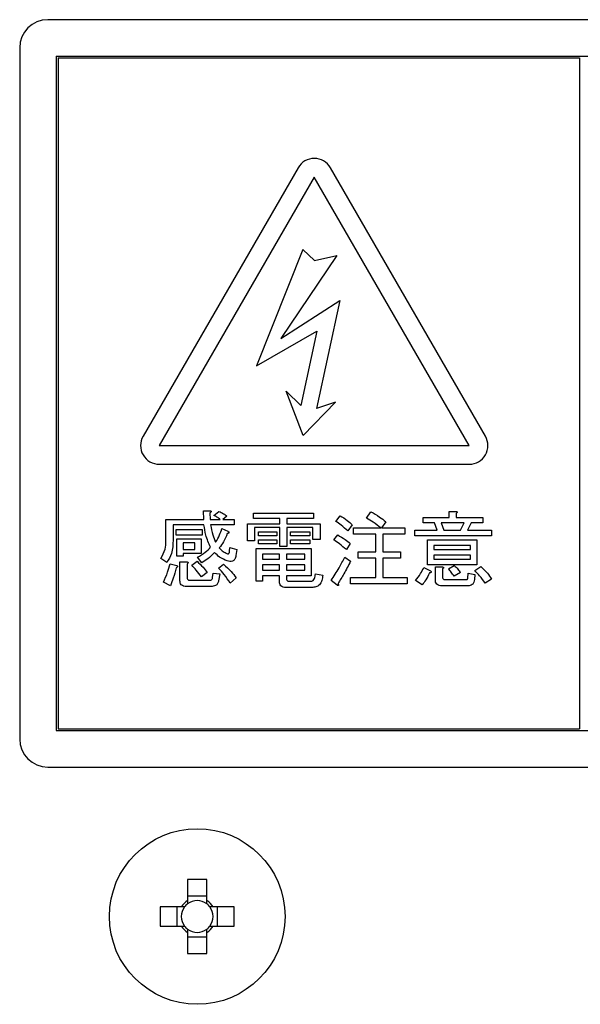
# Model space of a CAD drawing. Units: millimetres. Extents: x 16 to 405, y 14 to 283.
# Drawn here: x 292 to 298, y 108 to 119 of the extents above; entities that cross this region are included whole.
import ezdxf

# ---------------------------------------------------------------- set-up
doc = ezdxf.new("R2010")
doc.units = ezdxf.units.MM

msp = doc.modelspace()

# ---------------------------------------------------------------- linework, layer by layer
at = {"color": 7, "linetype": 'Continuous', "lineweight": 25}
for p, q in [((311.6682, 118.5525), (292.2682, 118.5525)), ((291.9682, 118.2525), (291.9682, 110.8525)), ((292.3582, 118.1625), (292.3582, 110.9425)), ((292.3582, 118.1625), (311.5782, 118.1625)), ((292.3782, 118.1425), (292.3782, 110.9625)), ((292.3782, 118.1425), (297.9582, 118.1425)), ((297.9582, 118.1425), (297.9582, 110.9625)), ((294.9474, 116.9675), (293.2882, 114.0936)), ((296.953, 114.0936), (295.2938, 116.9675)), ((295.1206, 116.8675), (293.4614, 113.9936)), ((296.7798, 113.9936), (295.1206, 116.8675)), ((294.9993, 116.0923), (294.5029, 114.8484)), ((294.9993, 116.0923), (295.1248, 115.9735)), ((295.3617, 116.0294), (294.7629, 115.1397)), ((295.1248, 115.9735), (295.3617, 116.0294)), ((294.7629, 115.1397), (295.3951, 115.5458)), ((295.3951, 115.5458), (295.1459, 114.3903)), ((294.5029, 114.8484), (295.1466, 115.2195)), ((295.1466, 115.2195), (294.9779, 114.4216)), ((295.0037, 114.102), (294.8186, 114.5764)), ((294.8186, 114.5764), (294.9779, 114.4216)), ((295.0037, 114.102), (295.3497, 114.4598)), ((295.3497, 114.4598), (295.1459, 114.3903)), ((293.4614, 113.9936), (296.7798, 113.9936)), ((293.4614, 113.7936), (296.7798, 113.7936)), ((293.5339, 112.9725), (293.5339, 113.2039)), ((293.5339, 113.2039), (293.9372, 113.2039)), ((293.9372, 113.2039), (293.9336, 113.2964)), ((293.9336, 113.2964), (294.0012, 113.2964)), ((294.0048, 113.2751), (294.0084, 113.2039)), ((294.0084, 113.2039), (294.1151, 113.2039)), ((294.0475, 113.2466), (294.1009, 113.2893)), ((294.1863, 113.2395), (294.1436, 113.2039)), ((294.1436, 113.2039), (294.2646, 113.2039)), ((294.2646, 113.2039), (294.2646, 113.1449)), ((294.4711, 113.2126), (294.4711, 113.2715)), ((294.4711, 113.2715), (295.1117, 113.2715)), ((294.7512, 113.2126), (294.4711, 113.2126)), ((294.7512, 113.1576), (294.7512, 113.2126)), ((294.827, 113.2126), (294.827, 113.1576)), ((295.1117, 113.2126), (294.827, 113.2126)), ((295.1117, 113.2715), (295.1117, 113.2126)), ((295.3502, 113.1825), (295.3965, 113.243)), ((295.6812, 113.2181), (295.7275, 113.2857)), ((296.2863, 113.1663), (296.2863, 113.2252)), ((296.2863, 113.2252), (296.5629, 113.2252)), ((296.5629, 113.2252), (296.5629, 113.2893)), ((296.5629, 113.2893), (296.6351, 113.2893)), ((296.6387, 113.2679), (296.6387, 113.2252)), ((296.6387, 113.2252), (296.9234, 113.2252)), ((296.9234, 113.2252), (296.9234, 113.1663)), ((293.9407, 113.1449), (293.6097, 113.1449)), ((293.6097, 113.1449), (293.6097, 112.9796)), ((294.2646, 113.1449), (294.0119, 113.1449)), ((294.1329, 113.1042), (294.197, 113.0757)), ((294.4059, 112.9725), (294.4059, 113.1576)), ((294.4059, 113.1576), (294.7512, 113.1576)), ((294.7512, 113.1155), (294.4817, 113.1155)), ((294.4817, 113.1155), (294.4817, 112.9725)), ((294.7512, 112.912), (294.7512, 113.1155)), ((294.827, 113.1576), (295.1829, 113.1576)), ((294.827, 113.1155), (294.827, 112.912)), ((295.1071, 113.1155), (294.827, 113.1155)), ((295.1071, 112.9868), (295.1071, 113.1155)), ((295.1829, 113.1576), (295.1829, 112.9868)), ((295.5282, 113.1434), (295.4784, 113.0793)), ((295.5424, 113.044), (295.5424, 113.1113)), ((295.5424, 113.1113), (295.8343, 113.1113)), ((295.8877, 113.179), (295.8414, 113.1113)), ((295.8414, 113.1113), (296.0906, 113.1113)), ((296.0906, 113.1113), (296.0906, 113.044)), ((296.4073, 113.1663), (296.2863, 113.1663)), ((296.4358, 113.0864), (296.4073, 113.1663)), ((296.4785, 113.1663), (296.507, 113.0864)), ((296.7241, 113.1663), (296.4785, 113.1663)), ((296.685, 113.0864), (296.7241, 113.1663)), ((296.7989, 113.1663), (296.7597, 113.0864)), ((296.9234, 113.1663), (296.7989, 113.1663)), ((293.6417, 113.0346), (293.6417, 113.0935)), ((293.6417, 113.0935), (293.9194, 113.0935)), ((293.9194, 113.0346), (293.6417, 113.0346)), ((293.6491, 112.9939), (293.9087, 112.9939)), ((293.6491, 112.8088), (293.6491, 112.9939)), ((293.9087, 112.9939), (293.9087, 112.8379)), ((293.9194, 113.0935), (293.9194, 113.0346)), ((294.5245, 113.0266), (294.5245, 113.0686)), ((294.5245, 113.0686), (294.7202, 113.0686)), ((294.7202, 113.0266), (294.5245, 113.0266)), ((294.7202, 113.0686), (294.7202, 113.0266)), ((294.8662, 113.0266), (294.8662, 113.0686)), ((294.8662, 113.0686), (295.0726, 113.0686)), ((295.0726, 113.0266), (294.8662, 113.0266)), ((295.0726, 113.0686), (295.0726, 113.0266)), ((295.3289, 112.9832), (295.3716, 113.0366)), ((295.7798, 113.044), (295.5424, 113.044)), ((295.7798, 112.8551), (295.7798, 113.044)), ((295.8556, 113.044), (295.8556, 112.8551)), ((296.0906, 113.044), (295.8556, 113.044)), ((296.1973, 113.0275), (296.1973, 113.0864)), ((296.1973, 113.0864), (296.4358, 113.0864)), ((297.016, 113.0275), (296.1973, 113.0275)), ((296.507, 113.0864), (296.685, 113.0864)), ((296.7597, 113.0864), (297.016, 113.0864)), ((297.016, 113.0864), (297.016, 113.0275)), ((293.8413, 112.9518), (293.7165, 112.9518)), ((293.7165, 112.9518), (293.7165, 112.88)), ((293.8413, 112.88), (293.8413, 112.9518)), ((294.2148, 112.8622), (294.2184, 112.9013)), ((294.2184, 112.9013), (294.2931, 112.88)), ((294.4817, 112.9725), (294.4059, 112.9725)), ((294.4998, 112.5418), (294.4998, 112.8906)), ((294.4998, 112.8906), (295.0868, 112.8906)), ((294.5245, 112.9411), (294.5245, 112.9832)), ((294.5245, 112.9832), (294.7202, 112.9832)), ((294.7202, 112.9411), (294.5245, 112.9411)), ((294.7202, 112.9832), (294.7202, 112.9411)), ((294.827, 112.912), (294.7512, 112.912)), ((294.8662, 112.9411), (294.8662, 112.9832)), ((294.8662, 112.9832), (295.0726, 112.9832)), ((295.0726, 112.9411), (294.8662, 112.9411)), ((295.0726, 112.9832), (295.0726, 112.9411)), ((295.0868, 112.8906), (295.0868, 112.6004)), ((295.1829, 112.9868), (295.1071, 112.9868)), ((295.5068, 112.944), (295.4641, 112.88)), ((296.3329, 112.7178), (296.3329, 112.9832)), ((296.3329, 112.9832), (296.8594, 112.9832)), ((296.4002, 112.9243), (296.4002, 112.88)), ((296.792, 112.9243), (296.4002, 112.9243)), ((296.792, 112.88), (296.792, 112.9243)), ((296.8594, 112.9832), (296.8594, 112.7178)), ((293.5421, 112.7412), (293.478, 112.7839)), ((293.7165, 112.8088), (293.6491, 112.8088)), ((293.7165, 112.88), (293.8413, 112.88)), ((293.7165, 112.8379), (293.7165, 112.8088)), ((293.9087, 112.8379), (293.7165, 112.8379)), ((293.9158, 112.7376), (293.8695, 112.7981)), ((294.2931, 112.88), (294.2824, 112.8159)), ((294.7476, 112.8317), (294.5672, 112.8317)), ((294.5672, 112.8317), (294.5672, 112.7768)), ((294.7476, 112.7768), (294.7476, 112.8317)), ((295.0195, 112.8317), (294.8234, 112.8317)), ((294.8234, 112.8317), (294.8234, 112.7768)), ((295.0195, 112.7768), (295.0195, 112.8317)), ((295.4463, 112.7981), (295.5104, 112.7554)), ((295.5923, 112.7877), (295.5923, 112.8551)), ((295.5923, 112.8551), (295.7798, 112.8551)), ((295.7798, 112.7877), (295.5923, 112.7877)), ((295.7798, 112.581), (295.7798, 112.7877)), ((295.8556, 112.8551), (296.0443, 112.8551)), ((295.8556, 112.7877), (295.8556, 112.581)), ((296.0443, 112.7877), (295.8556, 112.7877)), ((296.0443, 112.8551), (296.0443, 112.7877)), ((296.4002, 112.88), (296.792, 112.88)), ((296.4002, 112.821), (296.4002, 112.7768)), ((296.792, 112.821), (296.4002, 112.821)), ((296.792, 112.7768), (296.792, 112.821)), ((293.5777, 112.7269), (293.6489, 112.7091)), ((293.6834, 112.5454), (293.6834, 112.7483)), ((293.6834, 112.7483), (293.7556, 112.7483)), ((293.7592, 112.7269), (293.7592, 112.581)), ((293.809, 112.7127), (293.866, 112.7554)), ((294.0973, 112.6806), (294.1507, 112.7234)), ((294.5672, 112.7768), (294.7476, 112.7768)), ((294.7476, 112.7178), (294.5672, 112.7178)), ((294.5672, 112.7178), (294.5672, 112.6593)), ((294.7476, 112.6593), (294.7476, 112.7178)), ((294.8234, 112.7768), (295.0195, 112.7768)), ((295.0195, 112.7178), (294.8234, 112.7178)), ((294.8234, 112.7178), (294.8234, 112.6593)), ((295.0195, 112.6593), (295.0195, 112.7178)), ((296.2934, 112.6878), (296.3646, 112.6522)), ((296.8594, 112.7178), (296.3329, 112.7178)), ((296.4002, 112.7768), (296.792, 112.7768)), ((296.417, 112.5525), (296.417, 112.6949)), ((296.417, 112.6949), (296.4892, 112.6949)), ((296.4928, 112.6735), (296.4928, 112.5881)), ((296.5568, 112.6735), (296.6173, 112.7091)), ((296.838, 112.6557), (296.9021, 112.6984)), ((293.9763, 112.6344), (293.9123, 112.5881)), ((294.0333, 112.581), (294.0404, 112.6273)), ((294.0404, 112.6273), (294.1116, 112.6201)), ((294.1116, 112.6201), (294.0973, 112.5454)), ((294.286, 112.5774), (294.2219, 112.5205)), ((294.5672, 112.6593), (294.7476, 112.6593)), ((294.7476, 112.6004), (294.5672, 112.6004)), ((294.5672, 112.6004), (294.5672, 112.5418)), ((294.7476, 112.5347), (294.7476, 112.6004)), ((294.8234, 112.6593), (295.0195, 112.6593)), ((295.0868, 112.6004), (294.8234, 112.6004)), ((294.8234, 112.6004), (294.8234, 112.5703)), ((295.1331, 112.6201), (295.2114, 112.6059)), ((295.5104, 112.5136), (295.5104, 112.581)), ((295.5104, 112.581), (295.7798, 112.581)), ((295.8556, 112.581), (296.1155, 112.581)), ((296.1155, 112.581), (296.1155, 112.5136)), ((296.685, 112.6344), (296.6173, 112.5952)), ((296.7633, 112.5739), (296.7668, 112.6273)), ((296.7668, 112.6273), (296.838, 112.613)), ((296.838, 112.613), (296.8345, 112.5596)), ((293.5812, 112.492), (293.5065, 112.5312)), ((294.0155, 112.4852), (293.7521, 112.4852)), ((293.7841, 112.5525), (294.0012, 112.5525)), ((294.5672, 112.5418), (294.4998, 112.5418)), ((295.0939, 112.4745), (294.8163, 112.4745)), ((294.8484, 112.5418), (295.0833, 112.5418)), ((295.3645, 112.4991), (295.3004, 112.549)), ((296.1155, 112.5136), (295.5104, 112.5136)), ((296.2756, 112.5027), (296.2045, 112.549)), ((296.7668, 112.4923), (296.4856, 112.4923)), ((296.5177, 112.5596), (296.7455, 112.5596)), ((297.0195, 112.5632), (296.9484, 112.5205)), ((292.3582, 110.9425), (311.5782, 110.9425)), ((292.3782, 110.9625), (297.9582, 110.9625)), ((292.2682, 110.5525), (311.6682, 110.5525)), ((293.7652, 109.3475), (293.7652, 109.1226)), ((293.9712, 109.1226), (293.9712, 109.3475)), ((293.9712, 109.1701), (293.7652, 109.1701)), ((293.6981, 109.0555), (293.4732, 109.0555)), ((293.6506, 109.0555), (293.6506, 108.8495)), ((294.2631, 109.0555), (294.0383, 109.0555)), ((294.0858, 108.8495), (294.0858, 109.0555)), ((293.4732, 108.8495), (293.6981, 108.8495)), ((293.7652, 108.7824), (293.7652, 108.5576)), ((293.9712, 108.5576), (293.9712, 108.7824)), ((294.0383, 108.8495), (294.2631, 108.8495)), ((293.7652, 108.7349), (293.9712, 108.7349))]:
    msp.add_line(p, q, dxfattribs=at)
msp.add_circle((293.8682, 108.9525), 0.94, dxfattribs=at)
for centre, radius, start, end in [((292.2682, 118.2525), 0.3, 90, 180), ((295.1206, 116.8675), 0.2, 30, 150), ((293.4614, 113.9936), 0.2, 150, 270), ((296.7798, 113.9936), 0.2, 270, 30), ((292.2682, 110.8525), 0.3, 180, 270), ((293.8682, 106.6433), 2.7061, 87.8187, 92.1813), ((293.8682, 108.9525), 0.1988, 121.19709, 148.80291), ((293.8682, 108.9525), 0.1702, 52.7589, 127.2411), ((293.8682, 108.9525), 0.1988, 31.19709, 58.80291), ((296.1774, 108.9525), 2.7061, 177.8187, 182.1813), ((293.8682, 108.9525), 0.1702, 142.7589, 217.2411), ((293.8682, 108.9525), 0.1702, 127.2411, 142.7589), ((293.8682, 108.9525), 0.1702, 37.2411, 52.7589), ((293.8682, 108.9525), 0.1702, 322.7589, 37.2411), ((291.559, 108.9525), 2.7061, 357.8187, 2.1813), ((293.8682, 108.9525), 0.1988, 211.19709, 238.80291), ((293.8682, 108.9525), 0.1702, 217.2411, 232.7589), ((293.8682, 108.9525), 0.1702, 232.7589, 307.2411), ((293.8682, 108.9525), 0.1988, 301.19709, 328.80291), ((293.8682, 108.9525), 0.1702, 307.2411, 322.7589), ((293.8682, 111.2617), 2.7061, 267.8187, 272.1813)]:
    msp.add_arc(centre, radius, start, end, dxfattribs=at)
for points, knots in [([(294.0012, 113.2964), (294.0045, 113.296), (294.0094, 113.2953), (294.0149, 113.2934), (294.0175, 113.2913), (294.0185, 113.2887), (294.0176, 113.286), (294.0156, 113.2834), (294.0115, 113.2794), (294.0076, 113.2768), (294.0048, 113.2751)], [0, 0, 0, 0, 0.24936388, 0.37493131, 0.43755805, 0.49975972, 0.57020461, 0.6402521, 0.75034934, 1, 1, 1, 1]), ([(294.1151, 113.2039), (294.1028, 113.2122), (294.0807, 113.2272), (294.0576, 113.2407), (294.0475, 113.2466)], [0, 0, 0, 0, 0.559973, 1, 1, 1, 1]), ([(294.1009, 113.2893), (294.1176, 113.2813), (294.1474, 113.2669), (294.1744, 113.2479), (294.1863, 113.2395)], [0, 0, 0, 0, 0.5600614, 1, 1, 1, 1]), ([(295.3965, 113.243), (295.4234, 113.2274), (295.4714, 113.1995), (295.5108, 113.1605), (295.5282, 113.1434)], [0, 0, 0, 0, 0.5599049, 1, 1, 1, 1]), ([(295.8343, 113.1113), (295.8066, 113.1326), (295.7573, 113.1706), (295.7045, 113.2036), (295.6812, 113.2181)], [0, 0, 0, 0, 0.5601161, 1, 1, 1, 1]), ([(295.7275, 113.2857), (295.7584, 113.2673), (295.8136, 113.2344), (295.865, 113.1959), (295.8877, 113.179)], [0, 0, 0, 0, 0.5599277, 1, 1, 1, 1]), ([(296.6351, 113.2893), (296.6382, 113.2889), (296.6427, 113.2882), (296.6477, 113.286), (296.6499, 113.2838), (296.6506, 113.2813), (296.6498, 113.2786), (296.6478, 113.2758), (296.6442, 113.272), (296.6409, 113.2695), (296.6387, 113.2679)], [0, 0, 0, 0, 0.2495056, 0.374574, 0.4375298, 0.4996521, 0.5784959, 0.6569343, 0.7802179, 1, 1, 1, 1]), ([(294.0119, 112.9049), (293.9922, 112.9479), (293.957, 113.0246), (293.9457, 113.1082), (293.9407, 113.1449)], [0, 0, 0, 0, 0.55987432, 1, 1, 1, 1]), ([(294.0119, 113.1449), (294.0179, 113.1089), (294.0286, 113.0446), (294.0541, 112.9846), (294.0653, 112.9583)], [0, 0, 0, 0, 0.56000292, 1, 1, 1, 1]), ([(294.0653, 112.9583), (294.0804, 112.9844), (294.1073, 113.0311), (294.1251, 113.0819), (294.1329, 113.1042)], [0, 0, 0, 0, 0.5598532, 1, 1, 1, 1]), ([(295.4784, 113.0793), (295.4559, 113.1004), (295.4157, 113.138), (295.3702, 113.1689), (295.3502, 113.1825)], [0, 0, 0, 0, 0.5599299, 1, 1, 1, 1]), ([(294.1899, 113.0508), (294.1772, 113.0204), (294.1544, 112.9661), (294.1197, 112.9187), (294.1045, 112.8978)], [0, 0, 0, 0, 0.5599246, 1, 1, 1, 1]), ([(294.197, 113.0757), (294.1998, 113.0737), (294.2039, 113.0707), (294.2073, 113.0657), (294.208, 113.0624), (294.2074, 113.0587), (294.2037, 113.0554), (294.1975, 113.0528), (294.1928, 113.0516), (294.1899, 113.0508)], [0, 0, 0, 0, 0.24995076, 0.37494767, 0.43800752, 0.50035933, 0.63960242, 0.77976272, 1, 1, 1, 1]), ([(295.3716, 113.0366), (295.3983, 113.0215), (295.4462, 112.9946), (295.4883, 112.9595), (295.5068, 112.944)], [0, 0, 0, 0, 0.5599656, 1, 1, 1, 1]), ([(293.478, 112.7839), (293.4966, 112.8167), (293.53, 112.8756), (293.5327, 112.9428), (293.5339, 112.9725)], [0, 0, 0, 0, 0.5588034, 1, 1, 1, 1]), ([(293.6097, 112.9796), (293.6082, 112.9316), (293.6056, 112.846), (293.5615, 112.7732), (293.5421, 112.7412)], [0, 0, 0, 0, 0.5608488, 1, 1, 1, 1]), ([(293.8695, 112.7981), (293.8988, 112.8145), (293.9511, 112.8438), (293.9933, 112.8862), (294.0119, 112.9049)], [0, 0, 0, 0, 0.5600429, 1, 1, 1, 1]), ([(294.1045, 112.8978), (294.118, 112.884), (294.1421, 112.8595), (294.1728, 112.844), (294.1863, 112.8373)], [0, 0, 0, 0, 0.5600857, 1, 1, 1, 1]), ([(295.4641, 112.88), (295.44, 112.9008), (295.397, 112.9379), (295.3497, 112.9694), (295.3289, 112.9832)], [0, 0, 0, 0, 0.5600078, 1, 1, 1, 1]), ([(294.0546, 112.8479), (294.0312, 112.8243), (293.9892, 112.7819), (293.9383, 112.7512), (293.9158, 112.7376)], [0, 0, 0, 0, 0.5594091, 1, 1, 1, 1]), ([(294.1899, 112.759), (294.1614, 112.7708), (294.1106, 112.7921), (294.0717, 112.8309), (294.0546, 112.8479)], [0, 0, 0, 0, 0.5598012, 1, 1, 1, 1]), ([(294.1863, 112.8373), (294.1901, 112.8359), (294.1957, 112.8338), (294.2035, 112.836), (294.2096, 112.8412), (294.2132, 112.8506), (294.2143, 112.8583), (294.2148, 112.8622)], [0, 0, 0, 0, 0.249203, 0.3744963, 0.4993407, 0.7493688, 1, 1, 1, 1]), ([(294.2824, 112.8159), (294.2795, 112.8024), (294.2754, 112.7835), (294.2601, 112.764), (294.243, 112.7525), (294.2173, 112.7503), (294.199, 112.7561), (294.1899, 112.759)], [0, 0, 0, 0, 0.3135238, 0.4370312, 0.5603038, 0.7794079, 1, 1, 1, 1]), ([(295.3004, 112.549), (295.3306, 112.5938), (295.3845, 112.6738), (295.4274, 112.7601), (295.4463, 112.7981)], [0, 0, 0, 0, 0.5599852, 1, 1, 1, 1]), ([(293.5065, 112.5312), (293.5225, 112.5667), (293.5512, 112.6302), (293.5696, 112.6974), (293.5777, 112.7269)], [0, 0, 0, 0, 0.5598028, 1, 1, 1, 1]), ([(293.6417, 112.6842), (293.6326, 112.6476), (293.6163, 112.5823), (293.5919, 112.5196), (293.5812, 112.492)], [0, 0, 0, 0, 0.5600063, 1, 1, 1, 1]), ([(293.6489, 112.7091), (293.6513, 112.7075), (293.6544, 112.7054), (293.6562, 112.7014), (293.6565, 112.6985), (293.6534, 112.6909), (293.6469, 112.6872), (293.6417, 112.6842)], [0, 0, 0, 0, 0.249649, 0.312937, 0.3756921, 0.5010891, 1, 1, 1, 1]), ([(293.7556, 112.7483), (293.7587, 112.7478), (293.7632, 112.7472), (293.7682, 112.745), (293.7704, 112.7428), (293.7711, 112.7403), (293.7703, 112.7376), (293.7683, 112.7348), (293.7648, 112.731), (293.7614, 112.7285), (293.7592, 112.7269)], [0, 0, 0, 0, 0.2495056, 0.374574, 0.4375298, 0.4996521, 0.5784959, 0.6569343, 0.7802179, 1, 1, 1, 1]), ([(293.9123, 112.5881), (293.8946, 112.6127), (293.863, 112.6566), (293.8255, 112.6955), (293.809, 112.7127)], [0, 0, 0, 0, 0.5599758, 1, 1, 1, 1]), ([(293.866, 112.7554), (293.8883, 112.7344), (293.9283, 112.6969), (293.9616, 112.6535), (293.9763, 112.6344)], [0, 0, 0, 0, 0.5599506, 1, 1, 1, 1]), ([(294.2219, 112.5205), (294.201, 112.5523), (294.1638, 112.609), (294.1176, 112.6588), (294.0973, 112.6806)], [0, 0, 0, 0, 0.5600202, 1, 1, 1, 1]), ([(294.1507, 112.7234), (294.1782, 112.6981), (294.2272, 112.6531), (294.268, 112.6006), (294.286, 112.5774)], [0, 0, 0, 0, 0.559904, 1, 1, 1, 1]), ([(295.5104, 112.7554), (295.4866, 112.71), (295.4441, 112.6291), (295.3962, 112.5512), (295.3751, 112.5169)], [0, 0, 0, 0, 0.5599998, 1, 1, 1, 1]), ([(296.2045, 112.549), (296.2236, 112.5733), (296.2578, 112.6167), (296.2825, 112.666), (296.2934, 112.6878)], [0, 0, 0, 0, 0.5598347, 1, 1, 1, 1]), ([(296.4892, 112.6949), (296.4922, 112.6945), (296.4968, 112.6938), (296.5018, 112.6916), (296.5039, 112.6894), (296.5047, 112.6869), (296.5038, 112.6842), (296.5018, 112.6814), (296.4983, 112.6776), (296.4949, 112.6751), (296.4928, 112.6735)], [0, 0, 0, 0, 0.2495056, 0.374574, 0.4375298, 0.4996521, 0.5784959, 0.6569343, 0.7802179, 1, 1, 1, 1]), ([(296.6173, 112.5952), (296.6068, 112.6104), (296.588, 112.6376), (296.5664, 112.6626), (296.5568, 112.6735)], [0, 0, 0, 0, 0.5597862, 1, 1, 1, 1]), ([(296.6173, 112.7091), (296.6317, 112.6967), (296.6574, 112.6746), (296.6766, 112.6466), (296.685, 112.6344)], [0, 0, 0, 0, 0.5605444, 1, 1, 1, 1]), ([(296.9021, 112.6984), (296.9269, 112.6757), (296.9713, 112.635), (297.0048, 112.5851), (297.0195, 112.5632)], [0, 0, 0, 0, 0.5599527, 1, 1, 1, 1]), ([(293.7592, 112.581), (293.7594, 112.577), (293.7598, 112.5689), (293.7651, 112.5583), (293.7746, 112.5531), (293.7809, 112.5527), (293.7841, 112.5525)], [0, 0, 0, 0, 0.2808813, 0.5598389, 0.7796221, 1, 1, 1, 1]), ([(294.0012, 112.5525), (294.0057, 112.5528), (294.0146, 112.5534), (294.0257, 112.5604), (294.0314, 112.5706), (294.0327, 112.5775), (294.0333, 112.581)], [0, 0, 0, 0, 0.2803001, 0.5587454, 0.779047, 1, 1, 1, 1]), ([(294.8234, 112.5703), (294.8237, 112.5663), (294.8241, 112.5582), (294.8293, 112.5476), (294.8388, 112.5424), (294.8452, 112.542), (294.8484, 112.5418)], [0, 0, 0, 0, 0.2808813, 0.5598389, 0.7796221, 1, 1, 1, 1]), ([(295.0833, 112.5418), (295.0876, 112.5421), (295.0963, 112.5426), (295.112, 112.5506), (295.1298, 112.5767), (295.1318, 112.6027), (295.1331, 112.6201)], [0, 0, 0, 0, 0.1254626, 0.2510113, 0.499915, 1, 1, 1, 1]), ([(295.2114, 112.6059), (295.21, 112.5872), (295.2073, 112.5499), (295.1817, 112.5017), (295.1382, 112.4771), (295.1087, 112.4753), (295.0939, 112.4745)], [0, 0, 0, 0, 0.2810427, 0.5597725, 0.7793123, 1, 1, 1, 1]), ([(296.3539, 112.6308), (296.3421, 112.6052), (296.3209, 112.5594), (296.2895, 112.52), (296.2756, 112.5027)], [0, 0, 0, 0, 0.5597769, 1, 1, 1, 1]), ([(296.3646, 112.6522), (296.367, 112.6501), (296.3705, 112.6469), (296.3734, 112.6419), (296.3731, 112.6386), (296.3713, 112.6357), (296.3673, 112.6336), (296.3613, 112.6317), (296.3567, 112.6312), (296.3539, 112.6308)], [0, 0, 0, 0, 0.24961572, 0.37453102, 0.437371, 0.49982432, 0.63975233, 0.77989108, 1, 1, 1, 1]), ([(296.4928, 112.5881), (296.493, 112.5841), (296.4934, 112.576), (296.4986, 112.5654), (296.5082, 112.5602), (296.5145, 112.5598), (296.5177, 112.5596)], [0, 0, 0, 0, 0.2808813, 0.5598389, 0.7796221, 1, 1, 1, 1]), ([(296.7455, 112.5596), (296.7479, 112.5598), (296.7527, 112.56), (296.7592, 112.5627), (296.7629, 112.5681), (296.7632, 112.5719), (296.7633, 112.5739)], [0, 0, 0, 0, 0.2803294, 0.5597232, 0.7792319, 1, 1, 1, 1]), ([(296.9484, 112.5205), (296.9298, 112.5474), (296.8965, 112.5954), (296.8559, 112.6373), (296.838, 112.6557)], [0, 0, 0, 0, 0.55991116, 1, 1, 1, 1]), ([(293.7521, 112.4852), (293.7423, 112.4856), (293.7229, 112.4866), (293.6973, 112.4994), (293.6848, 112.5224), (293.6839, 112.5377), (293.6834, 112.5454)], [0, 0, 0, 0, 0.2808752, 0.55958, 0.7793791, 1, 1, 1, 1]), ([(294.0973, 112.5454), (294.0947, 112.5352), (294.0893, 112.5147), (294.0596, 112.4883), (294.0322, 112.4864), (294.0155, 112.4852)], [0, 0, 0, 0, 0.2806679, 0.560281, 1, 1, 1, 1]), ([(294.8163, 112.4745), (294.8066, 112.4749), (294.7871, 112.4759), (294.7616, 112.4888), (294.749, 112.5117), (294.7481, 112.527), (294.7476, 112.5347)], [0, 0, 0, 0, 0.2808752, 0.55958, 0.7793791, 1, 1, 1, 1]), ([(295.3751, 112.5169), (295.3767, 112.5132), (295.3789, 112.5079), (295.3803, 112.5016), (295.3803, 112.4985), (295.3798, 112.4965), (295.3784, 112.4951), (295.376, 112.4944), (295.3711, 112.4956), (295.3672, 112.4977), (295.3645, 112.4991)], [0, 0, 0, 0, 0.3146388, 0.4527224, 0.5080369, 0.5623599, 0.6097561, 0.6563045, 0.7512229, 1, 1, 1, 1]), ([(296.4856, 112.4923), (296.4759, 112.4927), (296.4565, 112.4937), (296.4309, 112.5066), (296.4183, 112.5295), (296.4174, 112.5448), (296.417, 112.5525)], [0, 0, 0, 0, 0.2808752, 0.55958, 0.7793791, 1, 1, 1, 1]), ([(296.8345, 112.5596), (296.8334, 112.5495), (296.8313, 112.5294), (296.8148, 112.5049), (296.7906, 112.4935), (296.7748, 112.4927), (296.7668, 112.4923)], [0, 0, 0, 0, 0.2806472, 0.5593115, 0.7792903, 1, 1, 1, 1]), ([(293.7652, 109.1226), (293.7652, 109.1214), (293.7652, 109.1102), (293.7652, 109.0984), (293.7652, 109.088)], [0, 0, 0, 0, 0.1118348, 1, 1, 1, 1]), ([(293.9712, 109.088), (293.9712, 109.0984), (293.9712, 109.1102), (293.9712, 109.1214), (293.9712, 109.1226)], [0, 0, 0, 0, 0.8881652, 1, 1, 1, 1]), ([(293.7327, 109.0555), (293.7223, 109.0555), (293.7105, 109.0555), (293.6993, 109.0555), (293.6981, 109.0555)], [0, 0, 0, 0, 0.8881652, 1, 1, 1, 1]), ([(294.0383, 109.0555), (294.037, 109.0555), (294.0259, 109.0555), (294.0141, 109.0555), (294.0037, 109.0555)], [0, 0, 0, 0, 0.1118348, 1, 1, 1, 1]), ([(293.6981, 108.8495), (293.6993, 108.8495), (293.7105, 108.8495), (293.7223, 108.8495), (293.7327, 108.8495)], [0, 0, 0, 0, 0.1118348, 1, 1, 1, 1]), ([(293.7652, 108.817), (293.7652, 108.8066), (293.7652, 108.7949), (293.7652, 108.7837), (293.7652, 108.7824)], [0, 0, 0, 0, 0.8881652, 1, 1, 1, 1]), ([(293.9712, 108.7824), (293.9712, 108.7837), (293.9712, 108.7949), (293.9712, 108.8066), (293.9712, 108.817)], [0, 0, 0, 0, 0.1118348, 1, 1, 1, 1]), ([(294.0037, 108.8495), (294.0141, 108.8495), (294.0259, 108.8495), (294.037, 108.8495), (294.0383, 108.8495)], [0, 0, 0, 0, 0.8881652, 1, 1, 1, 1])]:
    msp.add_open_spline(points, degree=3, knots=knots, dxfattribs=at)

doc.saveas('drawing.dxf')
